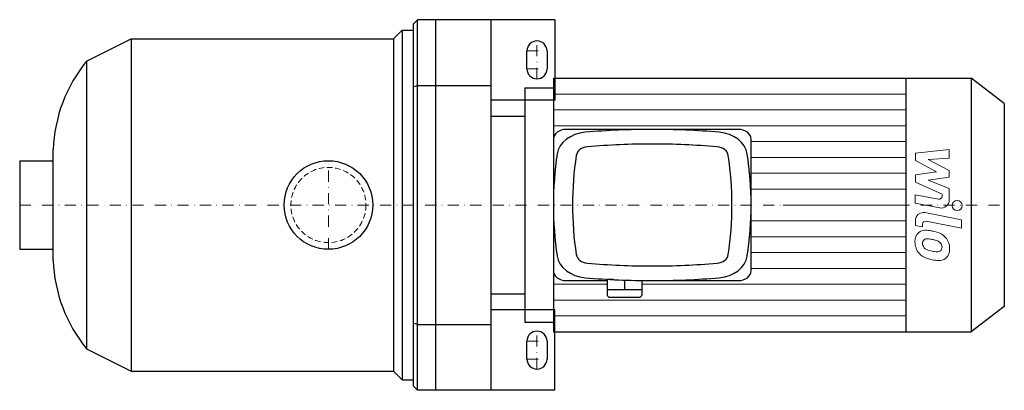
# Model space of a CAD drawing. Extents: x -138 to 303, y -83 to 83.
import ezdxf

# ---------------------------------------------------------------- set-up
doc = ezdxf.new("R2010")
doc.units = 0
doc.header["$LTSCALE"] = 10
doc.linetypes.add('DASHDOT', pattern=[1, 0.5, -0.25, 0, -0.25])
doc.linetypes.add('HIDDEN', pattern=[0.375, 0.25, -0.125])
doc.layers.add('2DH_OBJ_WIL', color=124, linetype='Continuous')
for name, color, linetype, lineweight in [('CP_AXIS', 143, 'DASHDOT', 18), ('CP_DETAL', 33, 'Continuous', 18), ('CP_HIDDE', 203, 'HIDDEN', 18)]:
    doc.layers.add(name, color=color, linetype=linetype, lineweight=lineweight)

msp = doc.modelspace()

# ---------------------------------------------------------------- linework, layer by layer
at = {"layer": '2DH_OBJ_WIL', "color": 124}
for p, q in [((38, 81), (40, 83)), ((38, 81), (38, -81)), ((40, -83), (40, 83)), ((101.5, 83), (40, 83)), ((48, 83), (48, -83)), ((48, 83), (48, -83)), ((73, -83), (73, 83)), ((101.5, 83), (101.5, 47)), ((29.25, 74.5), (33, 78.25)), ((33, 78.25), (33, -78.25)), ((33, 78.25), (38, 78.25)), ((-108.4, 64.5), (-88.4, 74.5)), ((-88.4, 74.5), (-88.4, -74.5)), ((-88.4, 74.5), (29.25, 74.5)), ((29.25, 74.5), (29.25, -74.5)), ((89, 61), (89, 69)), ((98, 69), (98, 61)), ((-108.4, 64.5), (-108.4, -64.5)), ((38, 52.91), (40, 53.5)), ((40, 53.5), (73, 53.5)), ((100.87, 56.8), (100.87, -56.8)), ((100.87, 56.8), (288.13, 56.8)), ((258.86, 56.8), (258.86, -56.8)), ((288.13, 56.8), (288.13, -56.8)), ((303, 45.44), (288.13, 56.8)), ((88, 52.43), (88, -52.43)), ((88, 52.43), (100.87, 52.43)), ((101.5, 47), (73, 47)), ((303, 45.44), (303, -45.44)), ((73, 39.76), (88, 39.76)), ((183.78, 33.86), (106.58, 33.86)), ((100.87, 29.49), (100.87, -29.49)), ((189.5, -29.49), (189.5, 29.49)), ((-123.4, -24.85), (-123.4, 24.85)), ((-138.4, 19.85), (-138.4, -19.85)), ((-138.4, 19.85), (-123.4, 19.85)), ((-138.4, -19.85), (-123.4, -19.85)), ((106.58, -33.86), (125.02, -33.86)), ((125.02, -33.42), (125.02, -40.42)), ((127.79, -33.42), (125.02, -33.42)), ((125.88, -33.32), (125.88, -33.42)), ((132.74, -33.64), (132.74, -37.79)), ((140.46, -33.83), (140.46, -40.42)), ((140.46, -33.86), (183.78, -33.86)), ((125.02, -37.79), (140.46, -37.79)), ((73, -39.76), (88, -39.76)), ((126.17, -41.29), (139.32, -41.29)), ((101.5, -47), (73, -47)), ((101.5, -83), (101.5, -47)), ((303, -45.44), (288.13, -56.8)), ((40, -53.5), (38, -52.91)), ((88, -52.43), (100.87, -52.43)), ((40, -53.5), (73, -53.5)), ((100.87, -56.8), (288.13, -56.8)), ((89, -69), (89, -61)), ((98, -61), (98, -69)), ((-108.4, -64.5), (-88.4, -74.5)), ((-88.4, -74.5), (29.25, -74.5)), ((29.25, -74.5), (33, -78.25)), ((33, -78.25), (38, -78.25)), ((40, -83), (38, -81)), ((101.5, -83), (40, -83))]:
    msp.add_line(p, q, dxfattribs=at)
msp.add_circle((0, 0), 19.85, dxfattribs=at)
for centre, radius, start, end in [((93.5, 69), 4.5, 90, 180), ((93.5, 69), 4.5, 0, 90), ((-56.74, 22.29), 66.71, 140.7513, 177.8044), ((93.5, 61), 4.5, 180, 270), ((93.5, 61), 4.5, 270, 0), ((-56.74, -22.29), 66.71, 182.1956, 219.2487), ((93.5, -61), 4.5, 90, 180), ((93.5, -61), 4.5, 0, 90), ((93.5, -69), 4.5, 180, 0)]:
    msp.add_arc(centre, radius, start, end, dxfattribs=at)
for centre, major_axis, start_param, end_param in [((106.58, 29.49), (-5.72, 0), -1.570796, 0), ((116.78, 21.7), (-14.3, 0), -1.457172, -0.113625), ((145.18, -168.49), (-264.82, 0), -1.570796, -1.457172), ((145.18, -168.49), (-264.82, 0), -1.684421, -1.570796), ((173.59, 21.7), (-14.3, 0), -3.027968, -1.684421), ((183.78, 29.49), (-5.72, 0), -3.141593, -1.570796), ((145.18, -168.49), (-256.24, 0), -1.570796, -1.457172), ((145.18, -168.49), (-256.24, 0), -1.684421, -1.570796), ((365.68, 0), (-264.82, 0), -0.113625, 0), ((365.68, 0), (-256.24, 0), -0.113625, 0), ((116.78, 21.7), (-5.72, 0), -1.457172, -0.113625), ((173.59, 21.7), (-5.72, 0), -3.027968, -1.684421), ((-75.32, 0), (-256.24, 0), -3.141593, -3.027968), ((-75.32, 0), (-264.82, 0), -3.141593, -3.027968), ((365.68, 0), (-264.82, 0), 0, 0.113625), ((365.68, 0), (-256.24, 0), 0, 0.113625), ((-75.32, 0), (-256.24, 0), 3.027968, 3.141593), ((-75.32, 0), (-264.82, 0), 3.027968, 3.141593), ((116.78, -21.7), (-14.3, 0), 0.113625, 1.457172), ((116.78, -21.7), (-5.72, 0), 0.113625, 1.457172), ((145.18, 168.49), (-256.24, 0), 1.457172, 1.570796), ((145.18, 168.49), (-256.24, 0), 1.570796, 1.684421), ((173.59, -21.7), (-5.72, 0), 1.684421, 3.027968), ((173.59, -21.7), (-14.3, 0), 1.684421, 3.027968), ((106.58, -29.49), (-5.72, 0), 0, 1.570796), ((183.78, -29.49), (-5.72, 0), 1.570796, 3.141593), ((145.18, 168.49), (-264.82, 0), 1.457172, 1.570796), ((145.18, 168.49), (-264.82, 0), 1.570796, 1.684421), ((126.17, -40.42), (-1.14, 0), 0, 1.570796), ((139.32, -40.42), (-1.14, 0), 1.570796, 3.141593)]:
    msp.add_ellipse(centre, major_axis=major_axis, ratio=0.764107, start_param=start_param, end_param=end_param, dxfattribs=at)
at = {"layer": 'CP_AXIS', "color": 143}
for p, q in [((93.5, 56.5), (93.5, 73.5)), ((89, 69), (98, 69)), ((89, 61), (98, 61)), ((0, -19.85), (0, 19.85)), ((-138.4, 0), (303, 0)), ((93.5, -73.5), (93.5, -56.5)), ((89, -61), (98, -61)), ((89, -69), (98, -69))]:
    msp.add_line(p, q, dxfattribs=at)
at = {"layer": 'CP_DETAL', "color": 33}
for p, q in [((100.87, 49.7), (258.86, 49.7)), ((100.87, 42.6), (258.86, 42.6)), ((100.87, 35.5), (258.86, 35.5)), ((189.5, 28.4), (258.86, 28.4)), ((263.12, 23.25), (278.3, 24.85)), ((263.12, 19.94), (263.12, 23.25)), ((278.3, 24.85), (278.3, 20.94)), ((189.5, 21.3), (258.86, 21.3)), ((272.65, 14.91), (263.12, 19.94)), ((278.3, 20.94), (268.92, 20.31)), ((268.92, 20.31), (278.3, 15.4)), ((189.5, 14.2), (258.86, 14.2)), ((263.12, 13.58), (272.65, 14.91)), ((263.12, 10.27), (263.12, 13.58)), ((278.3, 15.4), (278.3, 12.44)), ((275.1, 4.82), (263.12, 10.27)), ((278.3, 12.44), (268.92, 11.15)), ((268.92, 11.15), (278.3, 7.35)), ((189.5, 7.1), (258.86, 7.1)), ((263.11, 4.6), (273.5, 2.61)), ((263.11, 0.81), (263.11, 4.6)), ((275.1, 3.93), (275.1, 4.82)), ((278.3, 7.35), (278.31, 2.26)), ((203.79, 0), (258.86, 0)), ((274.04, -1.28), (263.11, 0.81)), ((267.4, -3.41), (283.87, -6.61)), ((189.5, -7.1), (258.86, -7.1)), ((263.12, -9.17), (263.12, -6.95)), ((266.32, -8.63), (266.32, -9.79)), ((283.87, -10.4), (267.93, -7.3)), ((283.87, -6.61), (283.87, -10.4)), ((266.32, -9.79), (263.12, -9.17)), ((189.5, -14.2), (258.86, -14.2)), ((189.5, -21.3), (258.86, -21.3)), ((189.5, -28.4), (258.86, -28.4)), ((100.87, -35.5), (125.02, -35.5)), ((140.46, -35.5), (258.86, -35.5)), ((100.87, -42.6), (258.86, -42.6)), ((100.87, -49.7), (258.86, -49.7))]:
    msp.add_line(p, q, dxfattribs=at)
msp.add_circle((281.87, -0.25), 2.25, dxfattribs=at)
for centre, radius, start, end in [((273.75, 3.93), 1.35, 259.1282, 0.0361), ((274.71, 2.25), 3.6, 259.1463, 0.1097), ((266.72, -6.95), 3.6, 79.0042, 180), ((267.67, -8.63), 1.35, 79.0041, 180), ((268.02, -16.17), 5.09, 129.1176, 184.2411), ((267.63, -16), 4.72, 83.443, 126.7902), ((267.08, -29.3), 18.03, 78.3333, 86.5259), ((268.66, -24.79), 13.3, 63.1115, 81.0742), ((271.23, -19.11), 7.08, 40.4936, 60.8647), ((270.68, -16.59), 7.74, 179.6738, 220.639), ((268.26, -17.05), 1.91, 130.254, 184.7357), ((273.03, -16.72), 6.7, 184.1845, 192.2301), ((268.41, -17.52), 2.37, 83.0647, 125.6723), ((267.97, -28.23), 13.09, 77.8511, 86.8316), ((266.85, -35.71), 20.64, 75.0104, 79.1866), ((271.38, -19.77), 4.08, 42.3225, 78.5446), ((272.28, -18.84), 2.79, 358.6944, 40.5967), ((270.94, -19.48), 7.54, 359.3287, 41.1984), ((270.49, -16.69), 7.53, 221.0023, 254.0583), ((269.15, -17.31), 2.79, 197.2372, 220.2783), ((269.6, -16.86), 3.43, 221.1381, 244.8162), ((272.7, -9.48), 11.43, 246.5302, 260.0633), ((273.39, -6.52), 14.46, 259.3761, 268.4794), ((273.07, -18.71), 2.27, 268.4755, 305.933), ((273.35, -19.25), 1.67, 308.8919, 338.6227), ((272.52, -18.96), 2.55, 339.364, 1.2833), ((273.26, -19.91), 5.23, 309.8625, 3.7877), ((274.92, -2.58), 22.32, 253.0634, 259.1605), ((273.96, -9.57), 15.28, 257.7846, 268.7587), ((273.85, -20.25), 4.6, 267.2175, 306.9176)]:
    msp.add_arc(centre, radius, start, end, dxfattribs=at)
at = {"layer": 'CP_HIDDE', "color": 203}
msp.add_circle((0, 0), 16.85, dxfattribs=at)

doc.saveas('drawing.dxf')
